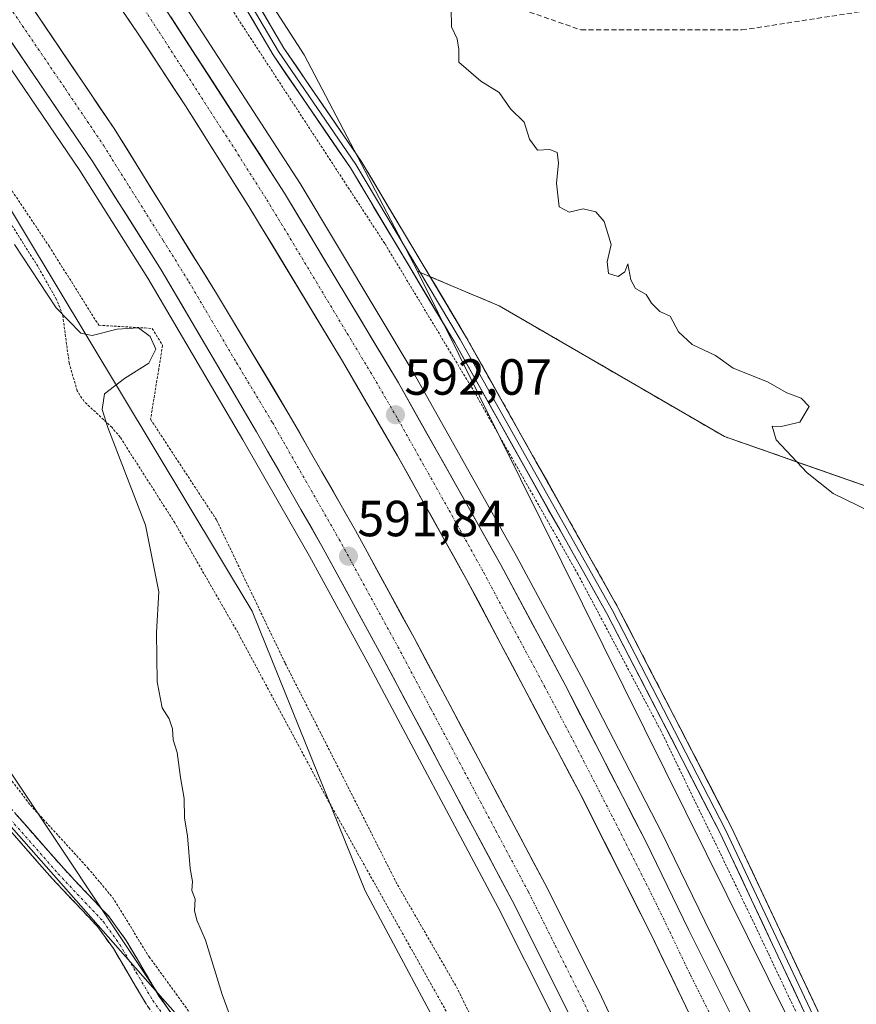
# Model space of a CAD drawing. Units: metres. Extents: x 610969 to 614423, y 4722381 to 4724750.
# Drawn here: x 611120 to 611286, y 4723156 to 4723350 of the extents above; entities that cross this region are included whole.
import ezdxf
from ezdxf.enums import TextEntityAlignment as Align

# ---------------------------------------------------------------- set-up
doc = ezdxf.new("R2010")
doc.units = ezdxf.units.M
doc.header["$MEASUREMENT"] = 0
for name, pattern in [('TRAZO_Y_PUNTO', [1, 0.5, -0.25, 0, -0.25]), ('TRAZOS', [0.75, 0.5, -0.25]), ('TRAZOSX2', [1.5, 1, -0.5])]:
    doc.linetypes.add(name, pattern=pattern)
for name, color, linetype, lineweight in [('Alambrada', 19, 'TRAZOS', 0), ('Arbolado forestal CxS', 92, 'Continuous', 0), ('Arcén (en calzada doble)', 9, 'Continuous', 13), ('Camino', 19, 'TRAZOSX2', 0), ('Camino Cxs', 19, 'Continuous', 0), ('Camino eje', 19, 'TRAZO_Y_PUNTO', 0), ('Carretera de calzada doble', 1, 'Continuous', 13), ('Carretera de calzada doble Cxs', 1, 'Continuous', 13), ('Carretera de calzada doble eje', 1, 'TRAZO_Y_PUNTO', 0), ('Carátula', 7, 'Continuous', 5), ('Cultivos herbáceos CxS', 92, 'Continuous', 0), ('Curva de nivel normal', 36, 'Continuous', 0), ('Layer 0', 7, 'Continuous', 0), ('Núcleo urbano CxS', 19, 'Continuous', 0), ('Parque-jardín', 135, 'TRAZOSX2', 0), ('Parque-jardín CxS', 135, 'Continuous', 0), ('Punto de cota en terreno', 7, 'Continuous', 0), ('Rótulo de punto de cota en terreno', 19, 'Continuous', 0), ('Senda', 19, 'TRAZOSX2', 0), ('Tendido', 6, 'Continuous', 0), ('Valla', 19, 'TRAZOS', 0), ('Vegetación y arbolados urbanos CxS', 144, 'Continuous', 0)]:
    doc.layers.add(name, color=color, linetype=linetype, lineweight=lineweight)
doc.styles.add('Arial', font='txt', dxfattribs={"height": 0.2})

# ---------------------------------------------------------------- blocks, each defined once
blk = doc.blocks.new('*U201')
at = {"layer": 'Curva de nivel normal', "color": 36, "linetype": 'Continuous', "lineweight": 0}
blk.add_polyline3d([(611164.26, 4723147.12, 590), (611160.4, 4723157.67, 590), (611157.07, 4723168.37, 590), (611155.36, 4723172.33, 590), (611154.94, 4723174.24, 590), (611155.06, 4723176.48, 590), (611154.4, 4723178.18, 590), (611154.52, 4723179.94, 590), (611154.04, 4723182.53, 590), (611153.55, 4723188.94, 590), (611152.98, 4723192.46, 590), (611152.87, 4723196.29, 590), (611152.16, 4723200.46, 590), (611151.52, 4723205.36, 590), (611150.73, 4723207.89, 590), (611150.61, 4723210.03, 590), (611149.91, 4723212.02, 590), (611148.56, 4723214.19, 590), (611147.58, 4723219.36, 590), (611147.39, 4723229.08, 590), (611147.86, 4723237.08, 590), (611145.22, 4723250.26, 590), (611137.82, 4723269.48, 590), (611136.71, 4723273.05, 590), (611137.17, 4723276.12, 590), (611141.08, 4723279.2, 590), (611145.92, 4723282.18, 590), (611147.28, 4723284.94, 590), (611146.19, 4723287.49, 590), (611143.84, 4723289.14, 590), (611139.63, 4723288.93, 590), (611134.71, 4723287.68, 590), (611132.47, 4723288.1, 590), (611127.6, 4723293.12, 590), (611119.42, 4723305.61, 590)], dxfattribs=at)
blk = doc.blocks.new('5PATER')
at = {"layer": 'Carátula', "linetype": 'Continuous', "lineweight": 5}
h = blk.add_hatch(color=250, dxfattribs=at)
edge = h.paths.add_edge_path()
edge.add_ellipse((0, 0.01), major_axis=(-1.33, -1.34), ratio=0.999422, start_angle=0, end_angle=360)

msp = doc.modelspace()

# ---------------------------------------------------------------- linework, layer by layer
at = {"layer": 'Alambrada', "color": 19, "linetype": 'TRAZOS', "lineweight": 0}
for points in [[(611034.21, 4723530.01, 593.27), (611051.67, 4723509.86, 593.18), (611068.19, 4723486.23, 592.11), (611087.99, 4723459.9, 591.76), (611105.21, 4723440.26, 591.96), (611115.85, 4723426.98, 592.05), (611137.24, 4723393.21, 592.19), (611154.86, 4723363.37, 591.96), (611192.53, 4723305.72, 592.38), (611210.39, 4723276.13, 592.39), (611230.57, 4723240.6, 592.61), (611246.94, 4723209.75, 592.92), (611264.66, 4723173.18, 592.39), (611281.61, 4723137.36, 592.85), (611299.62, 4723097.33, 592.78), (611313.51, 4723065.94, 593.17), (611327.44, 4723032.32, 593.33), (611340.1, 4723001.15, 593.49), (611351.45, 4722973.47, 594.04), (611358.44, 4722955.66, 594.04), (611362.91, 4722939.06, 593.59)], [(610989.95, 4723487.78, 590.58), (611017.55, 4723454.51, 591.05), (611040.23, 4723427.58, 590.85), (611056.46, 4723406.93, 590.34), (611091.83, 4723356.71, 590.99), (611126.23, 4723305.26, 591.03), (611136.03, 4723289.68, 590.18), (611145.08, 4723289.14, 590.07), (611146.57, 4723289.05, 590.19), (611148.62, 4723285.7, 590.3), (611147.87, 4723281.05, 590.42), (611146.25, 4723271.13, 592.12), (611159.29, 4723251.23, 592.36), (611172.83, 4723222.97, 592.85), (611183.49, 4723202.03, 592.82), (611194.98, 4723179.3, 592.75), (611206.62, 4723159.18, 592.39), (611215.44, 4723141.01, 591.66)]]:
    msp.add_polyline3d(points, dxfattribs=at)
at = {"layer": 'Arbolado forestal CxS', "color": 92, "linetype": 'Continuous', "lineweight": 0}
for points in [[(611308.33, 4723250.65, 595.92), (611274.45, 4723262.49, 595.03), (611259.51, 4723267.72, 594.47), (611215.06, 4723293.51, 593.15), (611201.44, 4723299.24, 592.66), (611198.93, 4723300.36, 592.64), (611191.35, 4723314.83, 592.67), (611176.59, 4723343.01, 592.94), (611136.14, 4723405.63, 592.39), (611083.25, 4723477.95, 592.44), (611017.05, 4723566.29, 595.28), (610988.2, 4723597.04, 595.12), (610982.37, 4723960.94, 640.34)], [(610988.2, 4723597.04, 595.12), (611017.05, 4723566.29, 595.28), (611083.25, 4723477.95, 592.44), (611136.14, 4723405.63, 592.39), (611176.59, 4723343.01, 592.94), (611191.35, 4723314.83, 592.67), (611198.93, 4723300.36, 592.64)], [(611198.93, 4723300.36, 592.64), (611201.44, 4723299.24, 592.66), (611215.06, 4723293.51, 593.15), (611259.51, 4723267.72, 594.47), (611274.45, 4723262.49, 595.03), (611308.33, 4723250.65, 595.92)]]:
    msp.add_polyline3d(points, dxfattribs=at)
at = {"layer": 'Arcén (en calzada doble)', "color": 9, "linetype": 'Continuous', "lineweight": 13}
for points in [[(610988.72, 4723564.58), (610991.64, 4723561.35), (611016.32, 4723533.44), (611037, 4723508.81), (611072.08, 4723465.34), (611089.23, 4723443.17), (611122.39, 4723397.9), (611145.73, 4723364.09), (611175.75, 4723317.65), (611198.3, 4723280.09), (611218.51, 4723244.09), (611231.25, 4723220.38), (611247.21, 4723189.4), (611255.62, 4723172.08), (611265.53, 4723152.26), (611277.42, 4723126.58), (611309.71, 4723054.21), (611332.94, 4722996.88), (611354.6, 4722939.34), (611354.85, 4722938.69)], [(610989.6, 4723509.52), (611001.32, 4723495.9), (611050.67, 4723435.01), (611083.37, 4723390.99), (611100.48, 4723366.98), (611132.28, 4723320.22), (611145.73, 4723298.98), (611164.48, 4723267.1), (611177.62, 4723244.14), (611189.14, 4723223.06), (611214.87, 4723174.79), (611225.44, 4723153.75), (611254.21, 4723091.96), (611286.94, 4723016.68), (611295.53, 4722995.46), (611317.96, 4722937.07)]]:
    msp.add_lwpolyline(points, dxfattribs=at)
at = {"layer": 'Camino', "color": 19, "linetype": 'TRAZOSX2', "lineweight": 0}
for points in [[(610992.47, 4723330.36), (610992.49, 4723330.36), (611008.79, 4723326.83), (611025.08, 4723322.86), (611039.05, 4723317.56), (611048.28, 4723309.01), (611054.73, 4723299.33), (611060.29, 4723288.62), (611064.93, 4723280.44), (611078.55, 4723262.3), (611082.75, 4723254), (611086.49, 4723243.52), (611091.12, 4723234.77), (611095.64, 4723227.43), (611099.35, 4723219.12), (611104.54, 4723210.44), (611129.13, 4723182.47), (611138.07, 4723172.99), (611141.42, 4723168.33), (611147.96, 4723157.28), (611161.01, 4723139.09)], [(611158.4, 4723137.59), (611145.44, 4723155.64), (611138.91, 4723166.69), (611135.75, 4723171.08), (611126.91, 4723180.45), (611102.1, 4723208.66), (611096.68, 4723217.74), (611092.98, 4723226.03), (611088.52, 4723233.28), (611083.73, 4723242.31), (611079.99, 4723252.82), (611075.99, 4723260.71), (611062.41, 4723278.79), (611057.65, 4723287.19), (611052.14, 4723297.81), (611045.98, 4723307.05), (611037.44, 4723314.96), (611024.19, 4723319.99), (611008.12, 4723323.91), (610992.52, 4723327.28)]]:
    msp.add_lwpolyline(points, dxfattribs=at)
at = {"layer": 'Camino Cxs', "color": 19, "linetype": 'Continuous', "lineweight": 0}
for points in [[(611119.91, 4723192.96, 589.07), (611122.98, 4723189.46, 589.08), (611126.06, 4723185.97, 589.14), (611129.13, 4723182.47, 589.23), (611132.11, 4723179.31, 589.21), (611135.09, 4723176.15, 589.3), (611138.07, 4723172.99, 589.34), (611139.75, 4723170.66, 589.43), (611141.42, 4723168.33, 589.45), (611143.6, 4723164.65, 589.45), (611145.78, 4723160.96, 589.48), (611147.96, 4723157.28, 589.53), (611150.57, 4723153.64, 589.58)], [(611145.44, 4723155.64, 589.49), (611143.26, 4723159.32, 589.6), (611141.09, 4723163.01, 589.39), (611138.91, 4723166.69, 589.39), (611137.33, 4723168.89, 589.41), (611135.75, 4723171.08, 589.33), (611132.8, 4723174.2, 589.38), (611129.86, 4723177.33, 589.3), (611126.91, 4723180.45, 589.32), (611123.81, 4723183.98, 589.26), (611120.71, 4723187.5, 589.11), (611117.61, 4723191.03, 589.11)]]:
    msp.add_polyline3d(points, dxfattribs=at)
at = {"layer": 'Camino eje', "color": 19, "linetype": 'TRAZO_Y_PUNTO', "lineweight": 0}
msp.add_lwpolyline([(611115.73, 4723195.45), (611128.02, 4723181.46), (611136.91, 4723172.04), (611140.17, 4723167.51), (611143.44, 4723161.99), (611146.7, 4723156.46), (611153.18, 4723147.44)], dxfattribs=at)
at = {"layer": 'Carretera de calzada doble', "color": 1, "linetype": 'Continuous', "lineweight": 13}
for points in [[(610988.8, 4723559.53), (610989.18, 4723559.11), (611013.58, 4723531.13), (611034.23, 4723506.54), (611069.28, 4723463.13), (611086.37, 4723441.01), (611119.46, 4723395.83), (611142.75, 4723362.11), (611172.71, 4723315.75), (611195.21, 4723278.29), (611215.37, 4723242.38), (611228.07, 4723218.71), (611244.01, 4723187.8), (611252.41, 4723170.5), (611262.3, 4723150.72), (611274.17, 4723125.09), (611306.42, 4723052.81), (611329.6, 4722995.59), (611351.07, 4722938.52)], [(611301.69, 4723044.17), (611286.37, 4723080.88), (611261.42, 4723135.46), (611245, 4723169.59), (611231.21, 4723196.9), (611208.62, 4723239.55), (611195.01, 4723263.91), (611184.16, 4723282.59), (611165.67, 4723313.1), (611153.14, 4723332.97), (611143.82, 4723347.18), (611107.75, 4723400.04), (611073.96, 4723445.23), (611036.12, 4723492.98), (611012.53, 4723521.38), (610988.98, 4723548.33)], [(610989.34, 4723525.56), (611008.07, 4723504.19), (611058.83, 4723441.39), (611091.76, 4723397.07), (611108.98, 4723372.9), (611139.07, 4723328.47), (611159.28, 4723295.92), (611173.44, 4723272.34), (611186.67, 4723249.21), (611198.26, 4723227.98), (611224.07, 4723179.55), (611234.76, 4723158.27), (611246.83, 4723132.59), (611263.67, 4723096.19), (611288.6, 4723038.84)], [(611321.07, 4722937.21), (611298.41, 4722996.59), (611289.78, 4723017.86), (611257.03, 4723093.22), (611240.23, 4723129.51), (611228.21, 4723155.09), (611217.6, 4723176.21), (611191.85, 4723224.51), (611180.32, 4723245.65), (611167.16, 4723268.66), (611148.35, 4723300.59), (611134.85, 4723321.91), (611103.01, 4723368.74), (611085.87, 4723392.8), (611053.1, 4723436.92), (611003.69, 4723497.89), (610989.53, 4723514.16)]]:
    msp.add_lwpolyline(points, dxfattribs=at)
at = {"layer": 'Carretera de calzada doble Cxs', "color": 1, "linetype": 'Continuous', "lineweight": 13}
for points in [[(611122.66, 4723352.7, 591.37), (611125.39, 4723348.67, 591.43), (611128.13, 4723344.63, 591.43), (611130.86, 4723340.59, 591.48), (611133.6, 4723336.55, 591.42), (611136.33, 4723332.51, 591.54), (611139.07, 4723328.47, 591.44), (611141.6, 4723324.4, 591.55), (611144.12, 4723320.33, 591.49), (611146.65, 4723316.26, 591.59), (611149.18, 4723312.2, 591.56), (611151.7, 4723308.13, 591.67), (611154.23, 4723304.06, 591.59), (611156.75, 4723299.99, 591.67), (611159.28, 4723295.92, 591.62), (611161.64, 4723291.99, 591.71), (611164, 4723288.06, 591.7), (611166.36, 4723284.13, 591.77), (611168.72, 4723280.2, 591.69), (611171.08, 4723276.27, 591.76), (611173.44, 4723272.34, 591.7), (611175.65, 4723268.49, 591.8), (611177.85, 4723264.63, 591.72), (611180.06, 4723260.78, 591.76), (611182.26, 4723256.92, 591.8), (611184.47, 4723253.07, 591.8), (611186.67, 4723249.21, 591.87), (611188.99, 4723244.96, 591.86), (611191.31, 4723240.72, 591.93), (611193.62, 4723236.47, 591.86), (611195.94, 4723232.23, 591.96), (611198.26, 4723227.98, 591.94), (611200.61, 4723223.58, 592), (611202.95, 4723219.17, 591.97), (611205.3, 4723214.77, 592.04), (611207.65, 4723210.37, 592.04), (611209.99, 4723205.97, 592.09), (611212.34, 4723201.56, 592.08), (611214.68, 4723197.16, 592.12), (611217.03, 4723192.76, 592.17), (611219.38, 4723188.36, 592.18), (611221.72, 4723183.95, 592.22), (611224.07, 4723179.55, 592.21), (611226.21, 4723175.29, 592.27), (611228.35, 4723171.04, 592.19), (611230.48, 4723166.78, 592.3), (611232.62, 4723162.53, 592.24), (611234.76, 4723158.27, 592.27), (611236.77, 4723153.99, 592.33)], [(611253.21, 4723152.53, 592.38), (611251.16, 4723156.79, 592.39), (611249.11, 4723161.06, 592.32), (611247.05, 4723165.32, 592.34), (611245, 4723169.59, 592.26), (611243.03, 4723173.49, 592.3), (611241.06, 4723177.39, 592.26), (611239.09, 4723181.29, 592.19), (611237.12, 4723185.2, 592.24), (611235.15, 4723189.1, 592.17), (611233.18, 4723193, 592.21), (611231.21, 4723196.9, 592.23), (611228.95, 4723201.17, 592.15), (611226.69, 4723205.43, 592.19), (611224.43, 4723209.7, 592.09), (611222.17, 4723213.96, 592.13), (611219.92, 4723218.23, 592.06), (611217.66, 4723222.49, 592.09), (611215.4, 4723226.76, 592.02), (611213.14, 4723231.02, 591.99), (611210.88, 4723235.29, 591.99), (611208.62, 4723239.55, 592.01), (611206.35, 4723243.61, 592.02), (611204.08, 4723247.67, 591.91), (611201.82, 4723251.73, 591.95), (611199.55, 4723255.79, 591.89), (611197.28, 4723259.85, 591.92), (611195.01, 4723263.91, 591.83), (611192.84, 4723267.65, 591.85), (611190.67, 4723271.38, 591.79), (611188.5, 4723275.12, 591.76), (611186.33, 4723278.85, 591.84), (611184.16, 4723282.59, 591.78), (611181.85, 4723286.4, 591.82), (611179.54, 4723290.22, 591.74), (611177.23, 4723294.03, 591.81), (611174.92, 4723297.85, 591.68), (611172.6, 4723301.66, 591.69), (611170.29, 4723305.47, 591.65), (611167.98, 4723309.29, 591.68), (611165.67, 4723313.1, 591.66), (611163.16, 4723317.07, 591.65), (611160.66, 4723321.05, 591.6), (611158.15, 4723325.02, 591.59), (611155.65, 4723329, 591.56), (611153.14, 4723332.97, 591.56), (611150.81, 4723336.52, 591.52), (611148.48, 4723340.08, 591.51), (611146.15, 4723343.63, 591.55), (611143.82, 4723347.18, 591.47), (611141.05, 4723351.25, 591.47)], [(611150.24, 4723350.52, 591.86), (611152.74, 4723346.66, 591.82), (611155.23, 4723342.79, 591.88), (611157.73, 4723338.93, 591.89), (611160.23, 4723335.07, 591.93), (611162.72, 4723331.2, 591.9), (611165.22, 4723327.34, 591.95), (611167.72, 4723323.48, 591.96), (611170.21, 4723319.61, 591.99), (611172.71, 4723315.75, 592), (611175.21, 4723311.59, 592.03), (611177.71, 4723307.43, 592.04), (611180.21, 4723303.26, 592.07), (611182.71, 4723299.1, 592.08), (611185.21, 4723294.94, 592.1), (611187.71, 4723290.78, 592.06), (611190.21, 4723286.61, 592.16), (611192.71, 4723282.45, 592.13), (611195.21, 4723278.29, 592.17), (611197.45, 4723274.3, 592.19), (611199.69, 4723270.31, 592.2), (611201.93, 4723266.32, 592.2), (611204.17, 4723262.33, 592.22), (611206.41, 4723258.34, 592.28), (611208.65, 4723254.35, 592.27), (611210.89, 4723250.36, 592.31), (611213.13, 4723246.37, 592.26), (611215.37, 4723242.38, 592.34), (611217.49, 4723238.44, 592.3), (611219.6, 4723234.49, 592.34), (611221.72, 4723230.55, 592.38), (611223.84, 4723226.6, 592.36), (611225.95, 4723222.66, 592.44), (611228.07, 4723218.71, 592.44), (611230.35, 4723214.29, 592.48), (611232.62, 4723209.88, 592.45), (611234.9, 4723205.46, 592.48), (611237.18, 4723201.05, 592.49), (611239.46, 4723196.63, 592.54), (611241.73, 4723192.22, 592.56), (611244.01, 4723187.8, 592.58), (611246.11, 4723183.48, 592.62), (611248.21, 4723179.15, 592.62), (611250.31, 4723174.83, 592.64), (611252.41, 4723170.5, 592.66), (611254.39, 4723166.54, 592.69), (611256.37, 4723162.59, 592.73), (611258.34, 4723158.63, 592.73), (611260.32, 4723154.68, 592.76)], [(611228.21, 4723155.09, 592.07), (611226.09, 4723159.31, 592.1), (611223.97, 4723163.54, 592.04), (611221.84, 4723167.76, 592.08), (611219.72, 4723171.99, 591.96), (611217.6, 4723176.21, 591.98), (611215.26, 4723180.6, 591.93), (611212.92, 4723184.99, 591.93), (611210.58, 4723189.38, 591.85), (611208.24, 4723193.77, 591.91), (611205.9, 4723198.16, 591.84), (611203.55, 4723202.56, 591.79), (611201.21, 4723206.95, 591.78), (611198.87, 4723211.34, 591.75), (611196.53, 4723215.73, 591.81), (611194.19, 4723220.12, 591.65), (611191.85, 4723224.51, 591.73), (611189.54, 4723228.74, 591.62), (611187.24, 4723232.97, 591.67), (611184.93, 4723237.19, 591.58), (611182.63, 4723241.42, 591.62), (611180.32, 4723245.65, 591.58), (611178.13, 4723249.49, 591.62), (611175.93, 4723253.32, 591.57), (611173.74, 4723257.16, 591.52), (611171.55, 4723260.99, 591.57), (611169.35, 4723264.83, 591.48), (611167.16, 4723268.66, 591.54), (611164.81, 4723272.65, 591.41), (611162.46, 4723276.64, 591.42), (611160.11, 4723280.63, 591.42), (611157.76, 4723284.63, 591.47), (611155.4, 4723288.62, 591.45), (611153.05, 4723292.61, 591.48), (611150.7, 4723296.6, 591.44), (611148.35, 4723300.59, 591.4), (611146.1, 4723304.14, 591.41), (611143.85, 4723307.7, 591.35), (611141.6, 4723311.25, 591.36), (611139.35, 4723314.8, 591.32), (611137.1, 4723318.36, 591.35), (611134.85, 4723321.91, 591.27), (611132.2, 4723325.81, 591.26), (611129.54, 4723329.72, 591.24), (611126.89, 4723333.62, 591.27), (611124.24, 4723337.52, 591.19), (611121.58, 4723341.42, 591.21), (611118.93, 4723345.33, 591.17)]]:
    msp.add_polyline3d(points, dxfattribs=at)
at = {"layer": 'Carretera de calzada doble eje', "color": 1, "linetype": 'TRAZO_Y_PUNTO', "lineweight": 0}
for points in [[(611113.51, 4723359.71), (611129.44, 4723336.3), (611136.96, 4723325.18), (611142.01, 4723317.05), (611148.76, 4723306.39), (611153.82, 4723298.25), (611163.21, 4723282.29), (611170.3, 4723270.5), (611183.48, 4723247.43), (611189.28, 4723236.82), (611195.07, 4723226.25), (611201.51, 4723214.14), (611214.39, 4723189.99), (611220.83, 4723177.88), (611226.14, 4723167.32), (611231.48, 4723156.68), (611237.53, 4723143.84)], [(611143.28, 4723354.65), (611147.94, 4723347.54), (611162.92, 4723324.35), (611169.19, 4723314.43), (611173.82, 4723306.8), (611185.05, 4723288.07), (611189.67, 4723280.43), (611195.1, 4723271.09), (611205.19, 4723253.14), (611211.98, 4723240.96), (611217.64, 4723230.3), (611224, 4723218.47), (611229.64, 4723207.8), (611237.6, 4723192.34), (611241.05, 4723185.51), (611244.51, 4723178.69), (611248.71, 4723170.05), (611252.8, 4723161.51), (611257.76, 4723151.61)]]:
    msp.add_lwpolyline(points, dxfattribs=at)
at = {"layer": 'Cultivos herbáceos CxS', "color": 92, "linetype": 'Continuous', "lineweight": 0}
for points in [[(611158.92, 4723145.13, 589.85), (611115.75, 4723194, 589.11), (611096.21, 4723225.76, 588.83), (611080.73, 4723256.71, 588.12), (611066.88, 4723283.59, 587.67), (611044.08, 4723316.17, 586.76), (611013.13, 4723328.39, 586.3), (610992.38, 4723335.88, 586.14), (610989.82, 4723496.01, 590.41), (611017.6, 4723464.13, 590.42), (611071.23, 4723384.82, 590.5), (611114.67, 4723319.04, 590.81), (611166.33, 4723233.28, 592.95), (611188.64, 4723178.07, 591.55), (611225.04, 4723109.94, 592.71)], [(611225.04, 4723109.94, 592.71), (611188.64, 4723178.07, 591.55), (611166.33, 4723233.28, 592.95), (611114.67, 4723319.04, 590.81), (611071.23, 4723384.82, 590.5), (611017.6, 4723464.13, 590.42), (610989.82, 4723496.01, 590.41)], [(610992.38, 4723335.88, 586.14), (611013.13, 4723328.39, 586.3), (611044.08, 4723316.17, 586.76), (611066.88, 4723283.59, 587.67), (611080.73, 4723256.71, 588.12), (611096.21, 4723225.76, 588.83), (611115.75, 4723194, 589.11), (611158.92, 4723145.13, 589.85), (611170.32, 4723124.77, 590.03), (611168.69, 4723094.63, 590.46), (611116.22, 4723066.43, 589.44)]]:
    msp.add_polyline3d(points, dxfattribs=at)
at = {"layer": 'Curva de nivel normal', "color": 36, "linetype": 'Continuous', "lineweight": 0}
msp.add_polyline3d([(611205.56, 4723352.22, 595), (611205.62, 4723348.56, 595), (611206.77, 4723346.2, 595), (611207.08, 4723344.1, 595), (611207.11, 4723341.58, 595), (611211.44, 4723337.8, 595), (611215.06, 4723335.58, 595), (611217.29, 4723332.4, 595), (611220.02, 4723329.75, 595), (611221.07, 4723326.4, 595), (611222.62, 4723324.25, 595), (611225.04, 4723324.34, 595), (611226.48, 4723323.75, 595), (611226.75, 4723321.72, 595), (611226.37, 4723317.74, 595), (611226.88, 4723313.01, 595), (611228.89, 4723311.99, 595), (611231.65, 4723312.62, 595), (611234.12, 4723312.03, 595), (611235.77, 4723310.14, 595), (611237.18, 4723305.61, 595), (611236.36, 4723302.17, 595), (611236.62, 4723299.88, 595), (611238.55, 4723299.28, 595), (611239.85, 4723300.24, 595), (611240.44, 4723301.82, 595), (611241.05, 4723298.63, 595), (611241.99, 4723296.95, 595), (611244.1, 4723295.72, 595), (611245.15, 4723294.03, 595), (611246.78, 4723292.4, 595), (611248.78, 4723291.49, 595), (611250.47, 4723288.4, 595), (611253.18, 4723285.9, 595), (611257.76, 4723283.74, 595), (611261.26, 4723281.24, 595), (611268.04, 4723278.52, 595), (611271.84, 4723276.36, 595), (611274.64, 4723275.32, 595), (611276.23, 4723273.62, 595), (611274.37, 4723270.59, 595), (611270.72, 4723269.71, 595), (611268.93, 4723269.74, 595), (611269.73, 4723267.05, 595), (611275.87, 4723260.53, 595), (611280.96, 4723256.49, 595), (611288.4, 4723252.84, 595)], dxfattribs=at)
at = {"layer": 'Layer 0', "linetype": 'Continuous', "lineweight": 0}
for points in [[(611357.32, 4722969.09), (611351.77, 4722976.15), (611343.43, 4722997.68), (611329.6, 4723031.49), (611318.06, 4723058.97), (611291.9, 4723118.86), (611258.63, 4723189.58), (611236.31, 4723232.8), (611206.28, 4723286.26), (611185.7, 4723320.73), (611170.44, 4723343), (611157.36, 4723365.31), (611143.71, 4723386.79), (611129.86, 4723409.06), (611115.43, 4723430.3), (611107.17, 4723441.82), (611092.43, 4723456.33), (611080.38, 4723472.96), (611047.08, 4723520.17), (611025.49, 4723543.28), (611003.02, 4723568.63), (610988.4, 4723584.77), (610988.4, 4723584.77)], [(611159.82, 4723363.58), (611171.5, 4723343.67), (611186.75, 4723321.41), (611207.36, 4723286.89), (611222.38, 4723260.16), (611237.41, 4723233.4), (611259.75, 4723190.14), (611276.41, 4723154.74), (611293.04, 4723119.38), (611306.13, 4723089.41), (611319.21, 4723059.47), (611324.99, 4723045.71), (611330.76, 4723031.97), (611337.67, 4723015.07), (611344.6, 4722998.15), (611348.7, 4722987.54), (611352.87, 4722976.78), (611355.65, 4722973.25), (611359.37, 4722968.5)], [(611161.37, 4723363.42), (611172.55, 4723344.34), (611187.8, 4723322.08), (611208.44, 4723287.51), (611238.51, 4723233.99), (611260.87, 4723190.69), (611294.18, 4723119.9), (611320.35, 4723059.96), (611331.91, 4723032.45), (611345.76, 4722998.61), (611353.97, 4722977.4), (611360.22, 4722969.44), (611368.37, 4722964.14), (611368.9, 4722963.83)]]:
    msp.add_lwpolyline(points, dxfattribs=at)
for points in [[(611275.27, 4723154.22, 592.48), (611273.19, 4723158.64, 592.71), (611271.11, 4723163.06, 592.63), (611269.03, 4723167.48, 592.73), (611266.95, 4723171.9, 592.77), (611264.87, 4723176.32, 592.54), (611262.79, 4723180.74, 592.71), (611260.71, 4723185.16, 592.69), (611258.63, 4723189.58, 592.85), (611256.4, 4723193.9, 592.73), (611254.17, 4723198.22, 592.58), (611251.93, 4723202.55, 592.71), (611249.7, 4723206.87, 592.68), (611247.47, 4723211.19, 592.89), (611245.24, 4723215.51, 592.71), (611243.01, 4723219.83, 592.87), (611240.77, 4723224.16, 592.76), (611238.54, 4723228.48, 592.91), (611236.31, 4723232.8, 592.82), (611234, 4723236.91, 592.74), (611231.69, 4723241.02, 592.86), (611229.38, 4723245.14, 592.47), (611227.07, 4723249.25, 592.78), (611224.76, 4723253.36, 592.51), (611222.45, 4723257.47, 592.6), (611220.14, 4723261.59, 592.48), (611217.83, 4723265.7, 592.57), (611215.52, 4723269.81, 592.56), (611213.21, 4723273.92, 592.63), (611210.9, 4723278.04, 592.52), (611208.59, 4723282.15, 592.56), (611206.28, 4723286.26, 592.67), (611203.99, 4723290.09, 592.5), (611201.71, 4723293.92, 592.64), (611199.42, 4723297.75, 592.56), (611197.13, 4723301.58, 592.56), (611194.85, 4723305.41, 592.44), (611192.56, 4723309.24, 592.52), (611190.27, 4723313.07, 592.29), (611187.99, 4723316.9, 592.42), (611185.7, 4723320.73, 592.46), (611183.16, 4723324.44, 592.54), (611180.61, 4723328.15, 592.39), (611178.07, 4723331.87, 592.39), (611175.53, 4723335.58, 592.44), (611172.98, 4723339.29, 592.59), (611170.44, 4723343, 592.32), (611168.26, 4723346.72, 592.35), (611166.08, 4723350.44, 592.45)], [(611168.2, 4723351.77, 592.64), (611170.37, 4723348.05, 592.55), (611172.55, 4723344.34, 592.58), (611175.09, 4723340.63, 592.61), (611177.63, 4723336.92, 592.68), (611180.18, 4723333.21, 592.61), (611182.72, 4723329.5, 592.65), (611185.26, 4723325.79, 592.63), (611187.8, 4723322.08, 592.64), (611190.09, 4723318.24, 592.61), (611192.39, 4723314.4, 592.55), (611194.68, 4723310.56, 592.58), (611196.97, 4723306.72, 592.53), (611199.27, 4723302.87, 592.59), (611201.56, 4723299.03, 592.56), (611203.85, 4723295.19, 592.65), (611206.15, 4723291.35, 592.62), (611208.44, 4723287.51, 592.68), (611210.75, 4723283.39, 592.64), (611213.07, 4723279.28, 592.64), (611215.38, 4723275.16, 592.62), (611217.69, 4723271.04, 592.65), (611220.01, 4723266.93, 592.62), (611222.32, 4723262.81, 592.63), (611224.63, 4723258.69, 592.65), (611226.94, 4723254.57, 592.69), (611229.26, 4723250.46, 592.75), (611231.57, 4723246.34, 592.72), (611233.88, 4723242.22, 592.83), (611236.2, 4723238.11, 592.8), (611238.51, 4723233.99, 592.86), (611240.75, 4723229.66, 592.83), (611242.98, 4723225.33, 592.87), (611245.22, 4723221, 592.84), (611247.45, 4723216.67, 592.84), (611249.69, 4723212.34, 592.85), (611251.93, 4723208.01, 592.77), (611254.16, 4723203.68, 592.77), (611256.4, 4723199.35, 592.71), (611258.63, 4723195.02, 592.78), (611260.87, 4723190.69, 592.79), (611262.95, 4723186.27, 592.81), (611265.03, 4723181.84, 592.76), (611267.12, 4723177.42, 592.68), (611269.2, 4723172.99, 592.82), (611271.28, 4723168.57, 592.8), (611273.36, 4723164.14, 592.77), (611275.44, 4723159.72, 592.72), (611277.53, 4723155.3, 592.7)]]:
    msp.add_polyline3d(points, dxfattribs=at)
at = {"layer": 'Núcleo urbano CxS', "color": 19, "linetype": 'Continuous', "lineweight": 0}
for points in [[(611225.04, 4723109.94, 592.71), (611188.64, 4723178.07, 591.55), (611166.33, 4723233.28, 592.95), (611114.67, 4723319.04, 590.81), (611071.23, 4723384.82, 590.5), (611017.6, 4723464.13, 590.42), (610989.82, 4723496.01, 590.41), (610988.2, 4723597.04, 595.12), (611017.05, 4723566.29, 595.28), (611083.25, 4723477.95, 592.44), (611136.14, 4723405.63, 592.39), (611176.59, 4723343.01, 592.94), (611191.35, 4723314.83, 592.67), (611198.93, 4723300.36, 592.64), (611276.34, 4723144.41, 592.73)], [(610988.2, 4723597.04, 595.12), (611017.05, 4723566.29, 595.28), (611083.25, 4723477.95, 592.44), (611136.14, 4723405.63, 592.39), (611176.59, 4723343.01, 592.94), (611191.35, 4723314.83, 592.67), (611198.93, 4723300.36, 592.64)], [(611225.04, 4723109.94, 592.71), (611188.64, 4723178.07, 591.55), (611166.33, 4723233.28, 592.95), (611114.67, 4723319.04, 590.81), (611071.23, 4723384.82, 590.5), (611017.6, 4723464.13, 590.42), (610989.82, 4723496.01, 590.41)], [(610992.38, 4723335.88, 586.14), (611013.13, 4723328.39, 586.3), (611044.08, 4723316.17, 586.76), (611066.88, 4723283.59, 587.67), (611080.73, 4723256.71, 588.12), (611096.21, 4723225.76, 588.83), (611115.75, 4723194, 589.11), (611158.92, 4723145.13, 589.85), (611170.32, 4723124.77, 590.03), (611168.69, 4723094.63, 590.46), (611116.22, 4723066.43, 589.44)], [(611198.93, 4723300.36, 592.64), (611276.34, 4723144.41, 592.73), (611332.74, 4723028.42, 593.59), (611366.33, 4722944.6, 595.52), (611368.27, 4722941.39, 596.38)]]:
    msp.add_polyline3d(points, dxfattribs=at)
msp.add_polyline3d([(611114.13, 4723065.31, 589.44), (611112.12, 4723069.54, 589.38), (611083.17, 4723130.47, 588.77), (611049.78, 4723194, 588.33), (610998.81, 4723303.95, 586.11), (610992.77, 4723316.99, 585.98), (610992.68, 4723317.2, 585.98), (610992.38, 4723335.88, 586.14), (611013.13, 4723328.39, 586.3), (611044.08, 4723316.17, 586.76), (611066.88, 4723283.59, 587.67), (611080.73, 4723256.71, 588.12), (611096.21, 4723225.76, 588.83), (611115.75, 4723194, 589.11), (611158.92, 4723145.13, 589.85), (611170.32, 4723124.77, 590.03), (611168.69, 4723094.63, 590.46), (611116.22, 4723066.43, 589.44), (611114.13, 4723065.31, 589.44)], close=True, dxfattribs=at)
at = {"layer": 'Parque-jardín', "color": 135, "linetype": 'TRAZOSX2', "lineweight": 0}
msp.add_polyline3d([(611308.33, 4723250.65, 595.98), (611259.51, 4723267.72, 594.41), (611215.06, 4723293.51, 593.08), (611201.44, 4723299.24, 592.56), (611208.44, 4723287.51, 592.68), (611238.51, 4723233.99, 592.86), (611255.32, 4723201.44, 592.72), (611256.75, 4723198.66, 592.72), (611260.87, 4723190.69, 592.79), (611271.63, 4723167.82, 592.78), (611294.18, 4723119.9, 593.06)], dxfattribs=at)
at = {"layer": 'Parque-jardín CxS', "color": 135, "linetype": 'Continuous', "lineweight": 0}
msp.add_polyline3d([(611294.18, 4723119.9, 593.06), (611271.63, 4723167.82, 592.78), (611260.87, 4723190.69, 592.79), (611256.75, 4723198.66, 592.72), (611255.32, 4723201.44, 592.72), (611238.51, 4723233.99, 592.86), (611208.44, 4723287.51, 592.68), (611201.44, 4723299.24, 592.56), (611215.06, 4723293.51, 593.08), (611259.51, 4723267.72, 594.41), (611308.33, 4723250.65, 595.98)], dxfattribs=at)
at = {"layer": 'Senda', "color": 19, "linetype": 'TRAZOSX2', "lineweight": 0}
msp.add_lwpolyline([(611161.37, 4723363.42), (611175.37, 4723361.95), (611196.54, 4723357.46), (611218.24, 4723352.43), (611231.2, 4723347.93), (611262.95, 4723347.93), (611286.55, 4723351.56)], dxfattribs=at)
at = {"layer": 'Tendido', "color": 6, "linetype": 'Continuous', "lineweight": 0}
msp.add_polyline3d([(611093.38, 4723239.27, 588.67), (611186.92, 4723099, 590.29), (611221.7, 4722962.85, 591.7), (611252.28, 4722846.26, 590.93)], dxfattribs=at)
at = {"layer": 'Valla', "color": 19, "linetype": 'TRAZOS', "lineweight": 0}
for points in [[(611209.37, 4723145.84, 591.57), (611180.89, 4723196.65, 591.41), (611163.51, 4723228.99, 591.18), (611151.05, 4723250.67, 590.44), (611140.25, 4723267.59, 590.41), (611138.64, 4723269.49, 590.31), (611133.12, 4723274.65, 589.5), (611131.77, 4723276.75, 589.2), (611130.19, 4723282.19, 589.25), (611128.89, 4723291.77, 589.98), (611127.68, 4723294.77, 590.18), (611123.98, 4723301.31, 590.33), (611117.32, 4723311.85, 590.28)], [(611109.34, 4723212.22, 588.94), (611122.53, 4723195.01, 589.17), (611133.89, 4723182.58, 589.36), (611138.71, 4723176.84, 589.43), (611145.97, 4723165.09, 589.53), (611154.53, 4723153.31, 589.72)]]:
    msp.add_polyline3d(points, dxfattribs=at)
at = {"layer": 'Vegetación y arbolados urbanos CxS', "color": 144, "linetype": 'Continuous', "lineweight": 0}
for points in [[(611276.34, 4723144.41, 592.73), (611198.93, 4723300.36, 592.64), (611201.44, 4723299.24, 592.66), (611215.06, 4723293.51, 593.15), (611259.51, 4723267.72, 594.47), (611274.45, 4723262.49, 595.03), (611308.33, 4723250.65, 595.92)], [(611198.93, 4723300.36, 592.64), (611276.34, 4723144.41, 592.73), (611332.74, 4723028.42, 593.59), (611366.33, 4722944.6, 595.52), (611368.27, 4722941.39, 596.38)], [(611198.93, 4723300.36, 592.64), (611201.44, 4723299.24, 592.66), (611215.06, 4723293.51, 593.15), (611259.51, 4723267.72, 594.47), (611274.45, 4723262.49, 595.03), (611308.33, 4723250.65, 595.92)]]:
    msp.add_polyline3d(points, dxfattribs=at)

# ---------------------------------------------------------------- block references
at = {"layer": 'Curva de nivel normal', "color": 36, "linetype": 'Continuous', "lineweight": 0}
msp.add_blockref('*U201', (0, 0), dxfattribs=at)
at = {"layer": 'Punto de cota en terreno', "linetype": 'Continuous', "lineweight": 0}
for p in [(611194.58, 4723272.02, 592.07), (611185.31, 4723244.1, 591.84)]:
    msp.add_blockref('5PATER', p, dxfattribs=at)

# ---------------------------------------------------------------- texts
at = {"layer": 'Rótulo de punto de cota en terreno', "color": 19, "linetype": 'Continuous', "lineweight": 0, "style": 'Arial'}
for s, p in [('592,07', (611196.34, 4723273.78)), ('591,84', (611187.07, 4723245.86))]:
    msp.add_text(s, height=7, dxfattribs=at).set_placement(p, align=Align.BOTTOM_LEFT)

doc.saveas('drawing.dxf')
